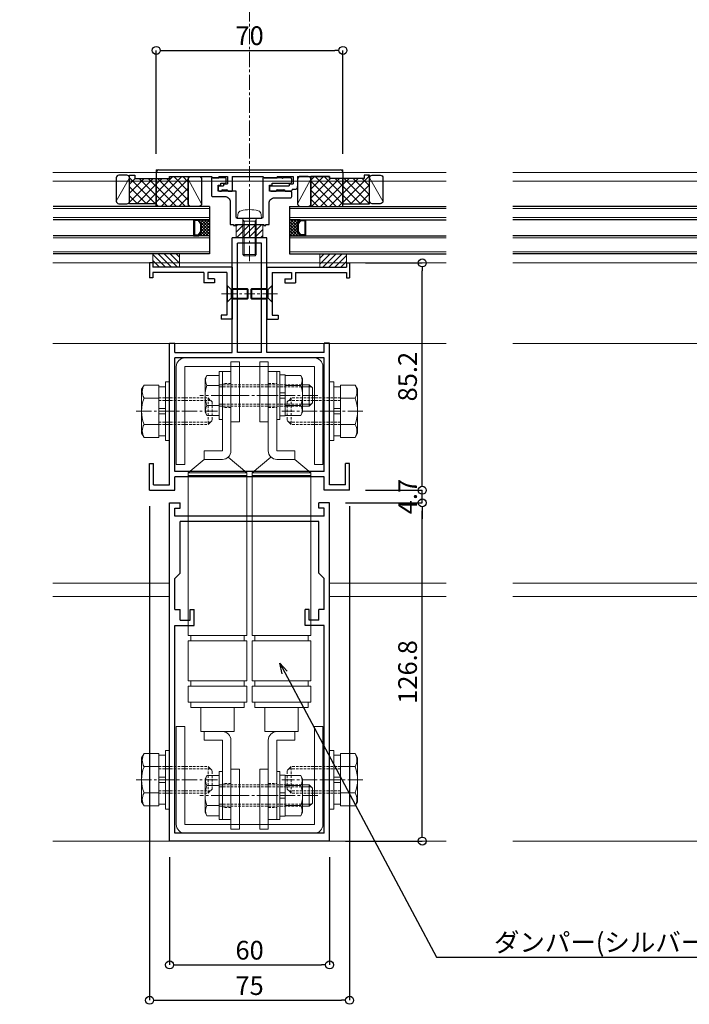
# Model space of a CAD drawing. Units: millimetres. Extents: x -12289 to 68564, y -2748 to 52132.
# Drawn here: x 11143 to 11395, y 6768 to 7137 of the extents above; entities that cross this region are included whole.
import ezdxf
from ezdxf import colors
from ezdxf.entities.mleader import LeaderData, LeaderLine
from ezdxf.math import Vec2, Vec3

# ---------------------------------------------------------------- set-up
doc = ezdxf.new("R2010")
doc.units = ezdxf.units.MM
doc.header["$LTSCALE"] = 0.3
doc.header["$PDMODE"] = 33
doc.header["$PDSIZE"] = 5
doc.linetypes.add('CENTER2', pattern=[28.575, 19.05, -3.175, 3.175, -3.175])
doc.linetypes.add('HIDDEN2', pattern=[4.7625, 3.175, -1.5875])
doc.layers.get('0').update_dxf_attribs({"lineweight": 9})
doc.layers.get('Defpoints').update_dxf_attribs({"lineweight": 9})
for name, color, linetype, lineweight in [('St02', 30, 'Continuous', 9), ('ガラス01', 140, 'Continuous', 25), ('ガラス02', 141, 'Continuous', 9), ('コーキング01', 40, 'Continuous', 25), ('コーキング02', 41, 'Continuous', 9), ('テキスト', 50, 'Continuous', 9), ('ハッチング', 7, 'Continuous', 9), ('パーツ01', 150, 'Continuous', 20), ('パーツ02', 121, 'Continuous', 9), ('ビスボルト', 171, 'Continuous', 9), ('中心線', 210, 'CENTER2', 9), ('型材01', 3, 'Continuous', 25), ('型材02', 71, 'Continuous', 9), ('寸法', 10, 'Continuous', 9)]:
    doc.layers.add(name, color=color, linetype=linetype, lineweight=lineweight)
doc.layers.add('非表示', color=9, linetype='Continuous', lineweight=9, plot=False)
doc.styles.add('TGK-text', font='txt', dxfattribs={"height": 3.5})
doc.dimstyles.new('T-dim', dxfattribs={"dimtxt": 3.5, "dimasz": 1.5, "dimexe": 0, "dimexo": 3, "dimgap": 1, "dimtad": 1, "dimdec": 1, "dimdsep": 46, "dimtxsty": 'TGK-text', "dimblk": 'DOTBLANK', "dimcen": 0, "dimclrt": 2, "dimazin": 2, "dimtfac": 1, "dimtdec": 1, "dimtix": 1, "dimtmove": 2, "dimatfit": 3, "dimldrblk": 'OPEN30', "dimfxl": 1, "dimtolj": 1, "dimtzin": 0, "dimarcsym": 0})
pattern_1 = [(45, (0, 6.8), (-0.56127, 0.56127), []), (135, (0, 6.8), (-0.56127, -0.56127), [])]

# ---------------------------------------------------------------- blocks, each defined once
blk = doc.blocks.new('TK-1187')
at = {"layer": '型材01', "linetype": 'ByBlock'}
for p, q in [((-30, 0), (-30, 126.8)), ((-30, 126.8), (-26, 126.8)), ((-26, 124.8), (-26, 126.8)), ((26, 124.8), (26, 126.8)), ((30, 126.8), (26, 126.8)), ((30, 0), (30, 126.8)), ((-28, 121.8), (-28, 124.8)), ((-28, 124.8), (-26, 124.8)), ((28, 121.8), (-28, 121.8)), ((28, 124.8), (26, 124.8)), ((28, 121.8), (28, 124.8)), ((26, 119.8), (-26, 119.8)), ((-26, 100.5), (-26, 119.8)), ((26, 100.5), (26, 119.8)), ((-26, 100.5), (-28, 98.5)), ((26, 100.5), (28, 98.5)), ((-28, 86.8), (-28, 98.5)), ((28, 86.8), (28, 98.5)), ((-28, 86.8), (-26, 86.8)), ((-26, 82.8), (-26, 86.8)), ((-22.3, 82.8), (-22.3, 86.8)), ((-22.3, 86.8), (-20.8, 86.8)), ((-20.8, 80.8), (-20.8, 86.8)), ((20.8, 80.8), (20.8, 86.8)), ((22.3, 86.8), (20.8, 86.8)), ((22.3, 82.8), (22.3, 86.8)), ((26, 82.8), (26, 86.8)), ((28, 86.8), (26, 86.8)), ((-26, 82.8), (-22.3, 82.8)), ((26, 82.8), (22.3, 82.8)), ((-28, 3), (-28, 80.8)), ((-28, 80.8), (-20.8, 80.8)), ((28, 80.8), (20.8, 80.8)), ((28, 3), (28, 80.8)), ((30, 0), (-30, 0)), ((28, 3), (-28, 3))]:
    blk.add_line(p, q, dxfattribs=at)
blk = doc.blocks.new('TK-1188')
at = {"layer": '型材01', "linetype": 'ByBlock'}
for p, q in [((6.5, 89.6), (-6.5, 89.6)), ((-6.5, 46.6), (-6.5, 89.6)), ((6.5, 46.6), (6.5, 89.6)), ((4.5, 87.6), (-4.5, 87.6)), ((-4.5, 46.6), (-4.5, 87.6)), ((4.5, 46.6), (4.5, 87.6)), ((-30, -3), (-30, 50.1)), ((-30, 50.1), (-28, 50.1)), ((-28, 46.6), (-28, 50.1)), ((28, 46.6), (28, 50.1)), ((30, 50.1), (28, 50.1)), ((30, -3), (30, 50.1)), ((-28, 46.6), (-6.5, 46.6)), ((28, 44.6), (-28, 44.6)), ((-28, 2), (-28, 44.6)), ((4.5, 46.6), (-4.5, 46.6)), ((28, 46.6), (6.5, 46.6)), ((28, 2), (28, 44.6)), ((-37.5, -5), (-37.5, 5)), ((-37.5, 5), (-36, 5)), ((-36, -3), (-36, 5)), ((36, -3), (36, 5)), ((37.5, 5), (36, 5)), ((37.5, -5), (37.5, 5)), ((28, 2), (-28, 2)), ((28, 0), (-28, 0)), ((28, -5), (28, 0)), ((-36, -3), (-30, -3)), ((-28, -5), (-28, 0)), ((36, -3), (30, -3)), ((-37.5, -5), (-28, -5)), ((37.5, -5), (28, -5))]:
    blk.add_line(p, q, dxfattribs=at)
blk = doc.blocks.new('*U88')
at = {"layer": '中心線', "color": 0, "linetype": 'CENTER2', "transparency": 16777216}
blk.add_line((0, -3.6), (0, 3.6), dxfattribs=at)
blk = doc.blocks.new('*U89')
at = {"layer": '中心線', "color": 0, "linetype": 'CENTER2', "transparency": 16777216}
blk.add_line((0, -3.6), (0, 3.6), dxfattribs=at)
blk = doc.blocks.new('*U87')
at = {"layer": 'パーツ02', "linetype": 'ByBlock'}
for p, q in [((24, 10), (29, 16)), ((90, 16), (29, 16)), ((29, -6), (29, 16)), ((30, -6), (30, 16)), ((90, 16), (90, -6)), ((92, 15), (90, 15)), ((107, 16), (92, 16)), ((92, 16), (92, -6)), ((107, 16), (107, -6)), ((109, 15), (107, 15)), ((115, 16), (109, 16)), ((109, 16), (109, -6)), ((115, 16), (115, -6)), ((117, 15), (115, 15)), ((117, 15), (117, -5)), ((126, 11.25), (117, 11.25)), ((126, -1.25), (126, 11.25)), ((24, 10), (20.8, 10)), ((20.8, 3.2), (20.8, 10)), ((24, 3.2), (24, 10)), ((126, 10), (129.2, 10)), ((129.2, 3.2), (129.2, 10)), ((20.8, 3.2), (-9, 3.2)), ((-9, 0), (-9, 3.2)), ((20.8, 0), (-9, 0)), ((23.15, 1.02), (29, -6)), ((129.2, 3.2), (159, 3.2)), ((129.2, 0), (159, 0)), ((159, 0), (159, 3.2)), ((126, -1.25), (117, -1.25)), ((90, -6), (29, -6)), ((92, -5), (90, -5)), ((107, -6), (92, -6)), ((109, -5), (107, -5)), ((115, -6), (109, -6)), ((117, -5), (115, -5))]:
    blk.add_line(p, q, dxfattribs=at)
at = {"layer": 'パーツ02', "linetype": 'HIDDEN2'}
for p, q in [((-4.5, 0), (-4.5, 3.2)), ((4.5, 0), (4.5, 3.2)), ((145.5, 0), (145.5, 3.2)), ((154.5, 0), (154.5, 3.2))]:
    blk.add_line(p, q, dxfattribs=at)
at = {"layer": 'パーツ02', "linetype": 'ByBlock'}
for centre, start, end in [((20.8, 3.2), 270, 0), ((129.2, 3.2), 180, 270)]:
    blk.add_arc(centre, 3.2, start, end, dxfattribs=at)
at = {"layer": '中心線', "linetype": 'CENTER2'}
for name, p in [('*U88', (0, 1.6)), ('*U89', (150, 1.6))]:
    blk.add_blockref(name, p, dxfattribs=at)
blk = doc.blocks.new('*U91')
at = {"layer": '中心線', "color": 0, "linetype": 'CENTER2', "transparency": 16777216}
blk.add_line((0, -3.6), (0, 3.6), dxfattribs=at)
blk = doc.blocks.new('*U92')
at = {"layer": '中心線', "color": 0, "linetype": 'CENTER2', "transparency": 16777216}
blk.add_line((0, -3.6), (0, 3.6), dxfattribs=at)
blk = doc.blocks.new('*U90')
at = {"layer": 'パーツ02', "linetype": 'ByBlock'}
for p, q in [((24, 10), (29, 16)), ((90, 16), (29, 16)), ((29, -6), (29, 16)), ((30, -6), (30, 16)), ((90, 16), (90, -6)), ((92, 15), (90, 15)), ((107, 16), (92, 16)), ((92, 16), (92, -6)), ((107, 16), (107, -6)), ((109, 15), (107, 15)), ((115, 16), (109, 16)), ((109, 16), (109, -6)), ((115, 16), (115, -6)), ((117, 15), (115, 15)), ((117, 15), (117, -5)), ((126, 11.25), (117, 11.25)), ((126, -1.25), (126, 11.25)), ((24, 10), (20.8, 10)), ((20.8, 3.2), (20.8, 10)), ((24, 3.2), (24, 10)), ((126, 10), (129.2, 10)), ((129.2, 3.2), (129.2, 10)), ((20.8, 3.2), (-9, 3.2)), ((-9, 0), (-9, 3.2)), ((20.8, 0), (-9, 0)), ((23.15, 1.02), (29, -6)), ((129.2, 3.2), (159, 3.2)), ((129.2, 0), (159, 0)), ((159, 0), (159, 3.2)), ((126, -1.25), (117, -1.25)), ((90, -6), (29, -6)), ((92, -5), (90, -5)), ((107, -6), (92, -6)), ((109, -5), (107, -5)), ((115, -6), (109, -6)), ((117, -5), (115, -5))]:
    blk.add_line(p, q, dxfattribs=at)
at = {"layer": 'パーツ02', "linetype": 'HIDDEN2'}
for p, q in [((-4.5, 0), (-4.5, 3.2)), ((4.5, 0), (4.5, 3.2)), ((145.5, 0), (145.5, 3.2)), ((154.5, 0), (154.5, 3.2))]:
    blk.add_line(p, q, dxfattribs=at)
at = {"layer": 'パーツ02', "linetype": 'ByBlock'}
for centre, start, end in [((20.8, 3.2), 270, 0), ((129.2, 3.2), 180, 270)]:
    blk.add_arc(centre, 3.2, start, end, dxfattribs=at)
at = {"layer": '中心線', "linetype": 'CENTER2'}
for name, p in [('*U91', (0, 1.6)), ('*U92', (150, 1.6))]:
    blk.add_blockref(name, p, dxfattribs=at)
blk = doc.blocks.new('*U148')
at = {"layer": 'ビスボルト', "linetype": 'ByBlock'}
for p, q in [((-5.8, 7.51), (-6.5, 6.3)), ((-1.2, 7.51), (-5.8, 7.51)), ((-1.2, -9), (-1.2, 9)), ((-1.2, 9), (0, 9)), ((0, -9), (0, 9)), ((20.4, -9), (20.4, 9)), ((20.4, 9), (21.6, 9)), ((21.6, -9), (21.6, 9)), ((21.6, 1), (21.6, 7.7)), ((21.6, 7.7), (23.6, 7.7)), ((23.6, 7.7), (23.6, 1)), ((23.6, 7.51), (29.4, 7.51)), ((29.4, 7.51), (30.1, 6.3)), ((-6.5, 6.3), (-6.5, -6.3)), ((-1.2, 3.75), (-5.8, 3.75)), ((23.6, 3.75), (29.4, 3.75)), ((30.1, 6.3), (30.1, -6.3)), ((30.1, 4), (32.6, 4)), ((32.6, 4), (32.6, -4)), ((32.6, 4), (33.8, 2.8)), ((23.6, 1), (21.6, 1)), ((21.6, 1), (21.6, -1)), ((23.6, 1), (23.6, -1)), ((30.1, 3.25), (33.35, 3.25)), ((33.8, 2.8), (33.8, -2.8)), ((21.6, -1), (21.6, -7.7)), ((23.6, -1), (21.6, -1)), ((23.6, -7.7), (23.6, -1)), ((30.1, -3.25), (33.35, -3.25)), ((32.6, -4), (33.8, -2.8)), ((-5.8, -7.51), (-6.5, -6.3)), ((-1.2, -3.75), (-5.8, -3.75)), ((23.6, -3.75), (29.4, -3.75)), ((29.4, -7.51), (30.1, -6.3)), ((30.1, -4), (32.6, -4)), ((-1.2, -7.51), (-5.8, -7.51)), ((-1.2, -9), (0, -9)), ((20.4, -9), (21.6, -9)), ((21.6, -7.7), (23.6, -7.7)), ((23.6, -7.51), (29.4, -7.51))]:
    blk.add_line(p, q, dxfattribs=at)
at = {"layer": 'ビスボルト', "linetype": 'ByBlock', "ltscale": 0.3}
for p, q in [((-1.2, -7.51), (-1.2, 7.51)), ((23.6, -7.51), (23.6, 7.51))]:
    blk.add_line(p, q, dxfattribs=at)
at = {"layer": 'ビスボルト', "linetype": 'HIDDEN2'}
for p, q in [((-1.2, 4), (30.1, 4)), ((-1.2, 3.25), (30.1, 3.25)), ((-1.2, -3.25), (30.1, -3.25)), ((-1.2, -4), (30.1, -4))]:
    blk.add_line(p, q, dxfattribs=at)
at = {"layer": 'ビスボルト', "linetype": 'ByBlock'}
for centre, radius, start, end in [((-2.55, 5.63), 3.75, 150, 210), ((26.15, 5.63), 3.75, 330, 30), ((3.96, 0), 10.46, 158.9856, 201.0144), ((19.64, 0), 10.46, 338.9856, 21.0144), ((-2.55, -5.63), 3.75, 150, 210), ((26.15, -5.63), 3.75, 330, 30)]:
    blk.add_arc(centre, radius, start, end, dxfattribs=at)
at = {"layer": '中心線'}
blk.add_line((35.8, 0), (-8.5, 0), dxfattribs=at)
blk = doc.blocks.new('M10W')
at = {"layer": 'ビスボルト', "linetype": 'ByBlock'}
for p, q in [((0, -11), (0, 11)), ((1.6, 11), (0, 11)), ((1.6, -11), (1.6, 11)), ((1.6, -11), (0, -11))]:
    blk.add_line(p, q, dxfattribs=at)
blk = doc.blocks.new('M10SW')
at = {"layer": 'ビスボルト', "linetype": 'ByBlock'}
for p, q in [((0, 1), (0, 9.2)), ((2.5, 9.2), (0, 9.2)), ((2.5, 1), (2.5, 9.2)), ((0, 1), (2.5, 1)), ((0, 1), (0, -1)), ((2.5, 1), (2.5, -1)), ((0, -1), (2.5, -1)), ((0, -9.2), (0, -1)), ((2.5, -9.2), (2.5, -1)), ((0, -9.2), (2.5, -9.2))]:
    blk.add_line(p, q, dxfattribs=at)
blk = doc.blocks.new('*U149')
at = {"layer": 'ビスボルト', "linetype": 'ByBlock'}
for p, q in [((-9.6, 9.81), (-10.5, 8.25)), ((-10.5, 8.25), (-10.5, -8.25)), ((-4.1, 9.81), (-9.6, 9.81)), ((-4.1, 4.91), (-9.6, 4.91)), ((14.4, -5), (15.9, -3.5)), ((-4.1, -4.91), (-9.6, -4.91)), ((-9.6, -9.81), (-10.5, -8.25)), ((-4.1, -9.81), (-9.6, -9.81))]:
    blk.add_line(p, q, dxfattribs=at)
at = {"layer": 'ビスボルト', "linetype": 'ByBlock', "ltscale": 0.3}
blk.add_line((-4.1, -9.81), (-4.1, 9.81), dxfattribs=at)
at = {"layer": 'ビスボルト', "linetype": 'HIDDEN2'}
for p, q in [((-4.1, 5), (14.4, 5)), ((-4.1, 4.1), (15.3, 4.1)), ((14.4, 5), (15.9, 3.5)), ((14.4, 5), (14.4, -5)), ((15.9, 3.5), (15.9, -3.5)), ((-4.1, -4.1), (15.3, -4.1)), ((-4.1, -5), (14.4, -5))]:
    blk.add_line(p, q, dxfattribs=at)
at = {"layer": 'ビスボルト', "linetype": 'ByBlock'}
for centre, radius, start, end in [((-5.35, 7.36), 4.91, 150, 210), ((3.28, 0), 13.78, 159.136, 200.864), ((-5.35, -7.36), 4.91, 150, 210)]:
    blk.add_arc(centre, radius, start, end, dxfattribs=at)
at = {"layer": '中心線', "linetype": 'CENTER2'}
blk.add_line((-12.5, 0), (17.9, 0), dxfattribs=at)
at = {"layer": 'ビスボルト'}
for name, p in [('M10SW', (-4.1, 0)), ('M10W', (-1.6, 0))]:
    blk.add_blockref(name, p, dxfattribs=at)
blk = doc.blocks.new('A$Cdf849cbe')
at = {"layer": 'St02'}
for points in [[(19.02, 27.34), (19.02, 64.14, 0.414214), (15.82, 67.34), (-32.78, 67.34, 0.414214), (-35.98, 64.14), (-35.98, 27.34), (-32.78, 27.34), (-32.78, 64.14), (15.82, 64.14), (15.82, 27.34)], [(19.02, -70.76), (19.02, -107.56, -0.414214), (15.82, -110.76), (-32.78, -110.76, -0.414214), (-35.98, -107.56), (-35.98, -70.76), (-32.78, -70.76), (-32.78, -107.56), (15.82, -107.56), (15.82, -70.76)]]:
    blk.add_lwpolyline(points, format="xyb", close=True, dxfattribs=at)
for points in [[(-15.48, 43.34), (-12.28, 43.34), (-12.28, 65.84), (-15.48, 65.84)], [(-1.48, 43.34), (-4.68, 43.34), (-4.68, 65.84), (-1.48, 65.84)], [(-15.48, -86.76), (-12.28, -86.76), (-12.28, -109.26), (-15.48, -109.26)], [(-1.48, -86.76), (-4.68, -86.76), (-4.68, -109.26), (-1.48, -109.26)]]:
    blk.add_lwpolyline(points, close=True, dxfattribs=at)
at = {"layer": 'パーツ02', "xscale": -1, "rotation": 89.99999999999993}
blk.add_blockref('*U90', (-15.48, 53.29), dxfattribs=at)
at = {"layer": 'パーツ02', "rotation": 270}
blk.add_blockref('*U87', (-1.48, 53.29), dxfattribs=at)
at = {"layer": 'ビスボルト'}
for name, p in [('*U148', (-18.68, 53.29)), ('*U149', (-38.48, 47.34)), ('*U148', (-18.68, -96.71))]:
    blk.add_blockref(name, p, dxfattribs=at)
at = {"layer": 'ビスボルト', "xscale": -1}
blk.add_blockref('*U149', (21.52, 47.34), dxfattribs=at)
at = {"layer": 'ビスボルト', "xscale": -1, "rotation": 180}
blk.add_blockref('*U149', (-38.48, -90.76), dxfattribs=at)
at = {"layer": 'ビスボルト', "rotation": 180}
blk.add_blockref('*U149', (21.52, -90.76), dxfattribs=at)
blk = doc.blocks.new('*U296')
at = {"layer": 'ハッチング', "linetype": 'ByBlock'}
h = blk.add_hatch(dxfattribs=at)
h.set_pattern_fill('ANSI37', color=256, scale=0.25)
h.set_pattern_definition(pattern_1)
h.paths.add_polyline_path([(0, 6.8), (4, 6.8), (3, 8.3), (3, 11.3), (4, 12.8), (0, 12.8)])
at = {"layer": 'ガラス01', "linetype": 'ByBlock'}
for p, q in [((0, 17.8), (351.27, 17.8)), ((0, 17.8), (0, 12.8)), ((0, 12.8), (351.27, 12.8)), ((0, 6.8), (0, 0)), ((0, 6.8), (351.27, 6.8)), ((0, 0), (351.27, 0))]:
    blk.add_line(p, q, dxfattribs=at)
blk.add_lwpolyline([(4, 12.8), (0, 12.8), (0, 6.8), (4, 6.8)], dxfattribs=at)
for points in [[(4, 6.8), (3, 8.3), (3, 11.3), (4, 12.8), (6, 12.8), (6, 6.8)], [(4.16, 7.1), (3.3, 8.39), (3.3, 11.21), (4.16, 12.5), (5.7, 12.5), (5.7, 7.1)]]:
    blk.add_lwpolyline(points, close=True, dxfattribs=at)
at = {"layer": 'ガラス02', "linetype": 'ByBlock'}
for p, q in [((0, 17), (351.27, 17)), ((0, 13.6), (351.27, 13.6)), ((0, 6), (351.27, 6)), ((0, 0.8), (351.27, 0.8))]:
    blk.add_line(p, q, dxfattribs=at)
blk = doc.blocks.new('TK-1179')
at = {"layer": '型材01', "linetype": 'ByBlock'}
for p, q in [((-4.2, 18), (-4.2, 19.5)), ((0, 19.5), (-4.2, 19.5)), ((0, 0), (0, 19.5)), ((-2, 18), (-4.2, 18)), ((-2, 10.3), (-2, 18)), ((-1.7, 10), (-2, 10.3)), ((-1.7, 10), (-2, 9.7)), ((-2, 2), (-2, 9.7)), ((-31, -1.6), (-31, 4)), ((-29.8, 4), (-31, 4)), ((-29.8, 2), (-29.8, 4)), ((-10.7, 2), (-10.7, 5.8)), ((-6.7, 5.8), (-10.7, 5.8)), ((-9.2, 2), (-9.2, 4.3)), ((-6.7, 4.3), (-9.2, 4.3)), ((-6.7, 4.3), (-6.7, 5.8)), ((-10.7, 2), (-29.8, 2)), ((-29.8, -1.6), (-29.8, 0)), ((0, 0), (-29.8, 0)), ((-2, 2), (-9.2, 2)), ((-29.8, -1.6), (-31, -1.6))]:
    blk.add_line(p, q, dxfattribs=at)
blk = doc.blocks.new('*U297')
at = {"layer": 'ビスボルト', "linetype": 'ByBlock'}
for p, q in [((0, -3), (0, 3)), ((0, 3), (0.2, 3)), ((0.2, -3), (0.2, 3)), ((0.2, 3), (1.5788, 1.6212)), ((1.5788, -1.6212), (1.5788, 1.6212)), ((1.5788, 1.6212), (8, 1.6212)), ((1.5788, 1.6212), (1.5788, -1.6212)), ((2.2, -2), (2.2, 2)), ((2.2, 2), (7.6208, 2)), ((7.6208, -2), (7.6208, 2)), ((8, 1.6212), (7.6208, 2)), ((8, -1.6212), (8, 1.6212)), ((0, -3), (0.2, -3)), ((0.2, -3), (1.5788, -1.6212)), ((1.5788, -1.6212), (8, -1.6212)), ((2.2, -2), (7.6208, -2)), ((8, -1.6212), (7.6208, -2))]:
    blk.add_line(p, q, dxfattribs=at)
at = {"layer": '中心線'}
blk.add_line((-2, 0), (10, 0), dxfattribs=at)
blk = doc.blocks.new('TK-1218-YA')
at = {"layer": '型材01', "linetype": 'ByBlock'}
for p, q in [((-34, 0), (34, 0)), ((-35, -1), (-35, -3.2)), ((-35, -3.2), (-30, -3.2)), ((-30, -2.5), (-30, -3.2)), ((-30, -2.5), (-14.3, -2.5)), ((-14.3, -2.5), (-13.8, -3)), ((-13.8, -3), (-11.6, -3)), ((-11.6, -2.5), (-8.3, -2.5)), ((-11.6, -2.5), (-11.6, -3)), ((-8.3, -2.5), (-8.3, -5.3)), ((-6.6, -2.5), (5, -2.5)), ((-6.6, -2.5), (-6.6, -8)), ((5, -2.5), (5.5, -3)), ((5.5, -3), (10.4, -3)), ((10.4, -2.5), (16.3, -2.5)), ((10.4, -2.5), (10.4, -3)), ((16.3, -2.5), (16.3, -5.3)), ((18, -2.5), (30, -2.5)), ((18, -2.5), (18, -6.3)), ((30, -2.5), (30, -3.2)), ((35, -3.2), (30, -3.2)), ((35, -1), (35, -3.2)), ((-11.8, -6.5), (-11.8, -7.5)), ((-11.3, -6), (-9.8, -6)), ((-9.8, -5.3), (-8.3, -5.3)), ((-9.8, -5.3), (-9.8, -6)), ((7.5, -6.5), (7.5, -7.5)), ((8, -6), (14.8, -6)), ((14.8, -5.3), (16.3, -5.3)), ((14.8, -5.3), (14.8, -6)), ((16.3, -7.3), (17, -7.3)), ((-11.3, -8), (-10.6, -8)), ((-10.1, -7.5), (-8.6, -7.5)), ((-8.1, -8), (-6.6, -8)), ((8, -8), (10, -8)), ((10.5, -7.5), (12.8, -7.5)), ((13.3, -8), (15.8, -8)), ((15.8, -8), (15.8, -7.8))]:
    blk.add_line(p, q, dxfattribs=at)
for centre, radius, start, end in [((-34, -1), 1, 90, 180), ((34, -1), 1, 0, 90), ((-11.3, -6.5), 0.5, 90, 180), ((8, -6.5), 0.5, 90, 180), ((16.3, -7.8), 0.5, 90, 180), ((17, -6.3), 1, 270, 0), ((-11.3, -7.5), 0.5, 180, 270), ((-10.1, -8), 0.5, 90, 180), ((-8.6, -8), 0.5, 0, 90), ((8, -7.5), 0.5, 180, 270), ((10.5, -8), 0.5, 90, 180), ((12.8, -8), 0.5, 0, 90)]:
    blk.add_arc(centre, radius, start, end, dxfattribs=at)
at = {"layer": '非表示'}
for p, q in [((-34, 0), (-35, 0)), ((-35, 0), (-35, -1)), ((34, 0), (35, 0)), ((35, 0), (35, -1))]:
    blk.add_line(p, q, dxfattribs=at)
blk = doc.blocks.new('*U150')
at = {"layer": '型材01', "linetype": 'ByBlock'}
blk.add_lwpolyline([(-10.8, 15.5), (-9.3, 15.5, 0.414214), (-8.8, 16), (-8.8, 17, 0.414214), (-9.3, 17.5), (-14.3, 17.5), (-14.3, 11, 0.414214), (-13.8, 10.5), (-9.3, 10.5, -0.414214), (-7.3, 8.5), (-7.3, 0), (-6.1, 0), (-6.1, -0.3), (-5.3, -0.3), (-5.3, 0), (5.3, 0), (5.3, -0.3), (6.1, -0.3), (6.1, 0), (7.3, 0), (7.3, 8, -0.414214), (9.3, 10), (15.3, 10, 0.414214), (15.8, 10.5), (15.8, 12, 0.414214), (15.3, 12.5), (7.5, 12.5), (7.5, 14.8), (8.5, 14.8), (8.5, 15.5), (15.3, 15.5, 0.414214), (15.8, 16), (15.8, 17, 0.414214), (15.3, 17.5), (12.6, 17.5), (12.3, 17.2), (12, 17.5), (5, 17.5), (5, 2.8, -0.414214), (4.5, 2.3), (0.3, 2.3), (0, 2), (-0.3, 2.3), (-4.5, 2.3, -0.414214), (-5, 2.8), (-5, 12.5), (-11.8, 12.5), (-11.8, 14.8), (-10.8, 14.8)], format="xyb", close=True, dxfattribs=at)
blk.add_blockref('TK-1218-YA', (0, 20.5), dxfattribs=at)
blk = doc.blocks.new('*U289')
at = {"layer": 'ビスボルト', "linetype": 'ByBlock'}
for p, q in [((-4.5, 0), (-4.372, 1.4616)), ((-4.5, 0), (4.5, 0)), ((-2.5, 0), (-2.5, -13.5668)), ((2.5, 0), (2.5, -13.5668)), ((4.5, 0), (4.372, 1.4616)), ((-2.0672, -1), (-2.5, -0.5672)), ((-2.5, -1), (2.5, -1)), ((-2.0672, -1), (-2.0672, -14)), ((2.0672, -1), (2.5, -0.5672)), ((2.0672, -1), (2.0672, -14)), ((-2.5, -13.5668), (2.5, -13.5668)), ((-2.0672, -14), (-2.5, -13.5668)), ((-2.0672, -14), (2.0672, -14)), ((2.0672, -14), (2.5, -13.5668))]:
    blk.add_line(p, q, dxfattribs=at)
for centre, radius, start, end in [((-2.7784, 1.322), 1.6, 105.494, 175), ((0, -8.7), 12, 74.506, 105.494), ((2.7784, 1.322), 1.6, 5, 74.506)]:
    blk.add_arc(centre, radius, start, end, dxfattribs=at)
at = {"layer": '中心線'}
blk.add_line((0, -16), (0, 5.3), dxfattribs=at)
blk = doc.blocks.new('*U290')
at = {"layer": 'ビスボルト', "linetype": 'ByBlock'}
for p, q in [((0, -3), (0, 3)), ((0, 3), (0.2, 3)), ((0.2, -3), (0.2, 3)), ((0.2, 3), (1.5788, 1.6212)), ((1.5788, -1.6212), (1.5788, 1.6212)), ((1.5788, 1.6212), (8, 1.6212)), ((1.5788, 1.6212), (1.5788, -1.6212)), ((2.2, -2), (2.2, 2)), ((2.2, 2), (7.6208, 2)), ((7.6208, -2), (7.6208, 2)), ((8, 1.6212), (7.6208, 2)), ((8, -1.6212), (8, 1.6212)), ((0, -3), (0.2, -3)), ((0.2, -3), (1.5788, -1.6212)), ((1.5788, -1.6212), (8, -1.6212)), ((2.2, -2), (7.6208, -2)), ((8, -1.6212), (7.6208, -2))]:
    blk.add_line(p, q, dxfattribs=at)
at = {"layer": '中心線'}
blk.add_line((-2, 0), (10, 0), dxfattribs=at)
blk = doc.blocks.new('断熱材平5mm')
at = {"layer": 'ハッチング', "transparency": 33554687}
h = blk.add_hatch(dxfattribs=at)
h.set_pattern_fill('ANSI31', color=256, scale=0.5)
h.paths.add_polyline_path([(-5, 0), (5, 0), (5, 5), (-5, 5)])
at = {"layer": 'パーツ02', "linetype": 'ByBlock'}
blk.add_lwpolyline([(-5, 0), (5, 0), (5, 5), (-5, 5)], close=True, dxfattribs=at)
blk = doc.blocks.new('*U291')
at = {"layer": 'ハッチング', "linetype": 'ByBlock'}
h = blk.add_hatch(dxfattribs=at)
h.set_pattern_fill('ANSI37', color=256, scale=0.25)
h.set_pattern_definition(pattern_1)
h.paths.add_polyline_path([(0, 6.8), (4, 6.8), (3, 8.3), (3, 11.3), (4, 12.8), (0, 12.8)])
at = {"layer": 'ガラス01', "linetype": 'ByBlock'}
for p, q in [((0, 17.8), (58.73, 17.8)), ((0, 17.8), (0, 12.8)), ((0, 12.8), (58.73, 12.8)), ((0, 6.8), (0, 0)), ((0, 6.8), (58.73, 6.8)), ((0, 0), (58.73, 0))]:
    blk.add_line(p, q, dxfattribs=at)
blk.add_lwpolyline([(4, 12.8), (0, 12.8), (0, 6.8), (4, 6.8)], dxfattribs=at)
for points in [[(4, 6.8), (3, 8.3), (3, 11.3), (4, 12.8), (6, 12.8), (6, 6.8)], [(4.16, 7.1), (3.3, 8.39), (3.3, 11.21), (4.16, 12.5), (5.7, 12.5), (5.7, 7.1)]]:
    blk.add_lwpolyline(points, close=True, dxfattribs=at)
at = {"layer": 'ガラス02', "linetype": 'ByBlock'}
for p, q in [((0, 17), (58.73, 17)), ((0, 13.6), (58.73, 13.6)), ((0, 6), (58.73, 6)), ((0, 0.8), (58.73, 0.8))]:
    blk.add_line(p, q, dxfattribs=at)
blk = doc.blocks.new('*U283')
at = {"layer": 'ハッチング', "linetype": 'ByBlock'}
h = blk.add_hatch(dxfattribs=at)
h.set_pattern_fill('ANSI37', color=256, scale=0.25)
h.set_pattern_definition(pattern_1)
h.paths.add_polyline_path([(0, 6.8), (4, 6.8), (3, 8.3), (3, 11.3), (4, 12.8), (0, 12.8)])
at = {"layer": 'ガラス01', "linetype": 'ByBlock'}
for p, q in [((0, 17.8), (58.73, 17.8)), ((0, 17.8), (0, 12.8)), ((0, 12.8), (58.73, 12.8)), ((0, 6.8), (0, 0)), ((0, 6.8), (58.73, 6.8)), ((0, 0), (58.73, 0))]:
    blk.add_line(p, q, dxfattribs=at)
blk.add_lwpolyline([(4, 12.8), (0, 12.8), (0, 6.8), (4, 6.8)], dxfattribs=at)
for points in [[(4, 6.8), (3, 8.3), (3, 11.3), (4, 12.8), (6, 12.8), (6, 6.8)], [(4.16, 7.1), (3.3, 8.39), (3.3, 11.21), (4.16, 12.5), (5.7, 12.5), (5.7, 7.1)]]:
    blk.add_lwpolyline(points, close=True, dxfattribs=at)
at = {"layer": 'ガラス02', "linetype": 'ByBlock'}
for p, q in [((0, 17), (58.73, 17)), ((0, 13.6), (58.73, 13.6)), ((0, 6), (58.73, 6)), ((0, 0.8), (58.73, 0.8))]:
    blk.add_line(p, q, dxfattribs=at)
blk = doc.blocks.new('_DotBlank')
at = {"color": 0, "linetype": 'ByBlock', "lineweight": -2}
blk.add_line((-0.5, 0), (-1, 0), dxfattribs=at)
blk.add_circle((0, 0), 0.5, dxfattribs=at)
blk = doc.blocks.new('*D1000')
at = {"layer": 'Defpoints', "color": 0, "transparency": 16777216}
for p in [(11759.62, 7446.26), (10699.62, 6854.56), (11759.62, 6854.56)]:
    blk.add_point(p, dxfattribs=at)
at = {"layer": '寸法', "color": 0, "lineweight": -2, "transparency": 16777216}
for p, q in [((10699.62, 6860.56), (10699.62, 7446.26)), ((10702.62, 7446.26), (11756.62, 7446.26)), ((11759.62, 6860.56), (11759.62, 7446.26))]:
    blk.add_line(p, q, dxfattribs=at)
at = {"layer": '寸法', "color": 0, "lineweight": -2, "transparency": 16777216, "xscale": 3, "yscale": 3, "zscale": 3, "rotation": 180}
blk.add_blockref('_DotBlank', (10699.62, 7446.26), dxfattribs=at)
at = {"layer": '寸法', "color": 0, "lineweight": -2, "transparency": 16777216, "xscale": 3, "yscale": 3, "zscale": 3}
blk.add_blockref('_DotBlank', (11759.62, 7446.26), dxfattribs=at)
at = {"layer": '寸法', "color": 2, "transparency": 16777216, "insert": (11229.62, 7452.38), "char_height": 7, "attachment_point": 5, "style": 'TGK-text'}
blk.add_mtext('\\A1;本体外形寸法', dxfattribs=at)
blk = doc.blocks.new('_Open30')
at = {"color": 0, "linetype": 'ByBlock', "lineweight": -2}
for p, q in [((-1, 0.268), (0, 0)), ((0, 0), (-1, -0.268)), ((0, 0), (-1, 0))]:
    blk.add_line(p, q, dxfattribs=at)
blk = doc.blocks.new('*D1002')
at = {"layer": 'Defpoints', "color": 0, "transparency": 16777216}
for p in [(11644.62, 7402.74), (10814.62, 7001.06), (11644.62, 7001.06)]:
    blk.add_point(p, dxfattribs=at)
at = {"layer": '寸法', "color": 0, "lineweight": -2, "transparency": 16777216}
for p, q in [((10814.62, 7007.06), (10814.62, 7402.74)), ((10817.62, 7402.74), (11641.62, 7402.74)), ((11644.62, 7007.06), (11644.62, 7402.74))]:
    blk.add_line(p, q, dxfattribs=at)
at = {"layer": '寸法', "color": 0, "lineweight": -2, "transparency": 16777216, "xscale": 3, "yscale": 3, "zscale": 3, "rotation": 180}
blk.add_blockref('_DotBlank', (10814.62, 7402.74), dxfattribs=at)
at = {"layer": '寸法', "color": 0, "lineweight": -2, "transparency": 16777216, "xscale": 3, "yscale": 3, "zscale": 3}
blk.add_blockref('_DotBlank', (11644.62, 7402.74), dxfattribs=at)
at = {"layer": '寸法', "color": 2, "transparency": 16777216, "insert": (11229.62, 7408.86), "char_height": 7, "attachment_point": 5, "style": 'TGK-text'}
blk.add_mtext('\\A1;有効開口寸法', dxfattribs=at)
blk = doc.blocks.new('*D1015')
at = {"layer": 'Defpoints', "color": 0, "transparency": 16777216}
for p in [(11192.12, 6961.06), (11267.12, 6961.06), (11267.12, 6769.92)]:
    blk.add_point(p, dxfattribs=at)
at = {"layer": '寸法', "color": 0, "lineweight": -2, "transparency": 16777216}
for p, q in [((11192.12, 6955.06), (11192.12, 6769.92)), ((11267.12, 6955.06), (11267.12, 6769.92)), ((11195.12, 6769.92), (11264.12, 6769.92))]:
    blk.add_line(p, q, dxfattribs=at)
at = {"layer": '寸法', "color": 0, "lineweight": -2, "transparency": 16777216, "xscale": 3, "yscale": 3, "zscale": 3, "rotation": 180}
blk.add_blockref('_DotBlank', (11192.12, 6769.92), dxfattribs=at)
at = {"layer": '寸法', "color": 0, "lineweight": -2, "transparency": 16777216, "xscale": 3, "yscale": 3, "zscale": 3}
blk.add_blockref('_DotBlank', (11267.12, 6769.92), dxfattribs=at)
at = {"layer": '寸法', "color": 2, "transparency": 16777216, "insert": (11229.62, 6775.42), "char_height": 7, "attachment_point": 5, "style": 'TGK-text'}
blk.add_mtext('\\A1;75', dxfattribs=at)
blk = doc.blocks.new('*D1016')
at = {"layer": 'Defpoints', "color": 0, "transparency": 16777216}
for p in [(11199.62, 6829.56), (11259.62, 6829.56), (11259.62, 6783.19)]:
    blk.add_point(p, dxfattribs=at)
at = {"layer": '寸法', "color": 0, "lineweight": -2, "transparency": 16777216}
for p, q in [((11199.62, 6823.56), (11199.62, 6783.19)), ((11259.62, 6823.56), (11259.62, 6783.19)), ((11202.62, 6783.19), (11256.62, 6783.19))]:
    blk.add_line(p, q, dxfattribs=at)
at = {"layer": '寸法', "color": 0, "lineweight": -2, "transparency": 16777216, "xscale": 3, "yscale": 3, "zscale": 3, "rotation": 180}
blk.add_blockref('_DotBlank', (11199.62, 6783.19), dxfattribs=at)
at = {"layer": '寸法', "color": 0, "lineweight": -2, "transparency": 16777216, "xscale": 3, "yscale": 3, "zscale": 3}
blk.add_blockref('_DotBlank', (11259.62, 6783.19), dxfattribs=at)
at = {"layer": '寸法', "color": 2, "transparency": 16777216, "insert": (11229.62, 6788.69), "char_height": 7, "attachment_point": 5, "style": 'TGK-text'}
blk.add_mtext('\\A1;60', dxfattribs=at)
blk = doc.blocks.new('*D1032')
at = {"layer": 'Defpoints', "color": 0, "transparency": 16777216}
for p in [(11259.62, 6956.36), (11294.36, 6956.36), (11259.62, 6829.56)]:
    blk.add_point(p, dxfattribs=at)
at = {"layer": '寸法', "color": 0, "lineweight": -2, "transparency": 16777216}
for p, q in [((11265.62, 6956.36), (11294.36, 6956.36)), ((11294.36, 6832.56), (11294.36, 6953.36)), ((11265.62, 6829.56), (11294.36, 6829.56))]:
    blk.add_line(p, q, dxfattribs=at)
at = {"layer": '寸法', "color": 0, "lineweight": -2, "transparency": 16777216, "xscale": 3, "yscale": 3, "zscale": 3}
for p, rotation in [((11294.36, 6956.36), 90), ((11294.36, 6829.56), 270)]:
    blk.add_blockref('_DotBlank', p, dxfattribs=dict(at, rotation=rotation))
at = {"layer": '寸法', "color": 2, "transparency": 16777216, "insert": (11288.86, 6892.96), "char_height": 7, "attachment_point": 5, "rotation": 90, "style": 'TGK-text'}
blk.add_mtext('\\A1;126.8', dxfattribs=at)
blk = doc.blocks.new('*D1033')
at = {"layer": 'Defpoints', "color": 0, "transparency": 16777216}
for p in [(11267.12, 6961.06), (11294.36, 6961.06), (11259.62, 6956.36)]:
    blk.add_point(p, dxfattribs=at)
at = {"layer": '寸法', "color": 0, "lineweight": -2, "transparency": 16777216}
for p, q in [((11294.36, 6964.06), (11294.36, 6967.06)), ((11273.12, 6961.06), (11294.36, 6961.06)), ((11294.36, 6956.36), (11294.36, 6961.06)), ((11265.62, 6956.36), (11294.36, 6956.36)), ((11294.36, 6953.36), (11294.36, 6950.36))]:
    blk.add_line(p, q, dxfattribs=at)
at = {"layer": '寸法', "color": 0, "lineweight": -2, "transparency": 16777216, "xscale": 3, "yscale": 3, "zscale": 3}
for p, rotation in [((11294.36, 6961.06), 270), ((11294.36, 6956.36), 90)]:
    blk.add_blockref('_DotBlank', p, dxfattribs=dict(at, rotation=rotation))
at = {"layer": '寸法', "color": 2, "transparency": 16777216, "insert": (11288.86, 6958.71), "char_height": 7, "attachment_point": 5, "rotation": 90, "style": 'TGK-text'}
blk.add_mtext('\\A1;4.7', dxfattribs=at)
blk = doc.blocks.new('*D1034')
at = {"layer": 'Defpoints', "color": 0, "transparency": 16777216}
for p in [(11267.12, 7046.26), (11294.36, 7046.26), (11267.12, 6961.06)]:
    blk.add_point(p, dxfattribs=at)
at = {"layer": '寸法', "color": 0, "lineweight": -2, "transparency": 16777216}
for p, q in [((11273.12, 7046.26), (11294.36, 7046.26)), ((11294.36, 6964.06), (11294.36, 7043.26)), ((11273.12, 6961.06), (11294.36, 6961.06))]:
    blk.add_line(p, q, dxfattribs=at)
at = {"layer": '寸法', "color": 0, "lineweight": -2, "transparency": 16777216, "xscale": 3, "yscale": 3, "zscale": 3}
for p, rotation in [((11294.36, 7046.26), 90), ((11294.36, 6961.06), 270)]:
    blk.add_blockref('_DotBlank', p, dxfattribs=dict(at, rotation=rotation))
at = {"layer": '寸法', "color": 2, "transparency": 16777216, "insert": (11288.86, 7003.66), "char_height": 7, "attachment_point": 5, "rotation": 90, "style": 'TGK-text'}
blk.add_mtext('\\A1;85.2', dxfattribs=at)
blk = doc.blocks.new('*U381')
at = {"layer": '中心線', "color": 0, "linetype": 'CENTER2', "transparency": 16777216}
blk.add_line((0, -90.48), (0, 90.48), dxfattribs=at)
blk = doc.blocks.new('TKR-1107')
at = {"layer": 'ハッチング', "linetype": 'ByBlock'}
h = blk.add_hatch(dxfattribs=at)
h.set_pattern_fill('ANSI31', color=256, scale=0.5)
h.set_pattern_definition([(45, (10556.0263, -3530.173), (-1.12253202, 1.12253202), [])])
h.paths.add_polyline_path([(-10, 5), (-10, 0), (0, 0), (0, 5)])
at = {"layer": 'パーツ01', "linetype": 'ByBlock'}
blk.add_lwpolyline([(-10, 0), (0, 0), (0, 5), (-10, 5)], close=True, dxfattribs=at)
blk = doc.blocks.new('*D1087')
at = {"layer": 'Defpoints', "color": 0, "transparency": 16777216}
for p in [(11264.62, 7125.94), (11194.62, 7081.16), (11264.62, 7081.16)]:
    blk.add_point(p, dxfattribs=at)
at = {"layer": '寸法', "color": 0, "lineweight": -2, "transparency": 16777216}
for p, q in [((11194.62, 7087.16), (11194.62, 7125.94)), ((11197.62, 7125.94), (11261.62, 7125.94)), ((11264.62, 7087.16), (11264.62, 7125.94))]:
    blk.add_line(p, q, dxfattribs=at)
at = {"layer": '寸法', "color": 0, "lineweight": -2, "transparency": 16777216, "xscale": 3, "yscale": 3, "zscale": 3, "rotation": 180}
blk.add_blockref('_DotBlank', (11194.62, 7125.94), dxfattribs=at)
at = {"layer": '寸法', "color": 0, "lineweight": -2, "transparency": 16777216, "xscale": 3, "yscale": 3, "zscale": 3}
blk.add_blockref('_DotBlank', (11264.62, 7125.94), dxfattribs=at)
at = {"layer": '寸法', "color": 2, "transparency": 16777216, "insert": (11229.62, 7131.44), "char_height": 7, "attachment_point": 5, "style": 'TGK-text'}
blk.add_mtext('\\A1;70', dxfattribs=at)
blk = doc.blocks.new('*U1179')
at = {"layer": 'ハッチング', "linetype": 'ByBlock', "transparency": 33554687}
h = blk.add_hatch(dxfattribs=at)
h.set_pattern_fill('ANSI37', color=256, scale=0.75)
h.set_pattern_definition([(45, (12284.6045, -3505.554), (-1.68379802, 1.68379802), []), (135, (12284.6045, -3505.554), (-1.68379802, -1.68379802), [])])
h.paths.add_polyline_path([(-12, 0.69), (-12, -10.51), (0, -10.5), (0, 0), (-5, 0), (-5, 0.7)])
at = {"layer": 'ハッチング', "transparency": 33554687}
h = blk.add_hatch(dxfattribs=at)
h.set_pattern_fill('ANSI37', color=256, scale=0.75)
h.set_pattern_definition([(45, (30, 0), (-1.6838, 1.6838), []), (135, (30, 0), (-1.6838, -1.6838), [])])
h.paths.add_polyline_path([(10, 1.2), (8, 1.2), (8, 0), (0, 0), (0, -9.5), (10, -9.5)])
at = {"layer": 'コーキング01', "linetype": 'ByBlock'}
for points in [[(-16, -10.48), (-13, -10.49, 0.414214), (-12, -9.49), (-12, -0.29, 0.414214), (-13, 0.71), (-16, 0.72, 0.414214), (-17, -0.28), (-17, -9.48, 0.414214)], [(14, -9.5), (11, -9.5, -0.414214), (10, -8.5), (10, 0.2, -0.414214), (11, 1.2), (14, 1.2, -0.414214), (15, 0.2), (15, -8.5, -0.414214)]]:
    blk.add_lwpolyline(points, format="xyb", close=True, dxfattribs=at)
blk.add_lwpolyline([(0, -10.5), (0, 0), (-5, 0), (-5, 0.7), (-12, 0.69), (-12, -10.51), (0, -10.5)], dxfattribs=at)
blk.add_lwpolyline([(10, 1.2), (8, 1.2), (8, 0), (0, 0), (0, -9.5), (10, -9.5)], close=True, dxfattribs=at)
at = {"layer": 'コーキング02', "linetype": 'ByBlock'}
for p, q in [((15, -8.5), (10, 0.2)), ((-17, -9.48), (-12, -0.29))]:
    blk.add_line(p, q, dxfattribs=at)

msp = doc.modelspace()

# ---------------------------------------------------------------- linework, layer by layer
at = {"layer": '型材02'}
for p, q in [((11155.89, 7080.16), (11303.35, 7080.16)), ((11328.35, 7080.16), (11659.12, 7080.16)), ((11155.89, 7076.96), (11303.35, 7076.96)), ((11328.35, 7076.96), (11659.12, 7076.96)), ((11155.89, 7046.26), (11303.35, 7046.26)), ((11328.35, 7046.26), (11659.92, 7046.26)), ((11155.89, 7016.06), (11303.35, 7016.06)), ((11328.35, 7016.06), (11646.62, 7016.06)), ((11155.89, 6926.31), (11199.62, 6926.31)), ((11259.62, 6926.31), (11303.35, 6926.31)), ((11328.35, 6926.31), (11648.62, 6926.31)), ((11199.62, 6921.31), (11155.89, 6921.31)), ((11303.35, 6921.31), (11259.62, 6921.31)), ((11648.62, 6921.31), (11328.35, 6921.31)), ((11155.89, 6829.56), (11303.35, 6829.56)), ((11328.35, 6829.56), (11644.62, 6829.56))]:
    msp.add_line(p, q, dxfattribs=at)

# ---------------------------------------------------------------- block references
at = {"layer": 'St02'}
msp.add_blockref('A$Cdf849cbe', (11238.1, 6943.33), dxfattribs=at)
at = {"layer": 'ガラス01', "xscale": -1}
for name, p in [('*U291', (11214.63, 7049.66)), ('*U296', (11679.62, 7049.66))]:
    msp.add_blockref(name, p, dxfattribs=at)
at = {"layer": 'ガラス01'}
msp.add_blockref('*U283', (11244.62, 7049.66), dxfattribs=at)
at = {"layer": 'コーキング01', "xscale": -1}
msp.add_blockref('*U1179', (11194.62, 7077.96), dxfattribs=at)
at = {"layer": 'コーキング01'}
msp.add_blockref('*U1179', (11264.62, 7077.96), dxfattribs=at)
at = {"layer": 'パーツ01', "xscale": -1}
msp.add_blockref('TKR-1107', (11193.32, 7044.66), dxfattribs=at)
at = {"layer": 'パーツ01'}
msp.add_blockref('TKR-1107', (11265.92, 7044.66), dxfattribs=at)
at = {"layer": 'パーツ02'}
msp.add_blockref('断熱材平5mm', (11229.62, 7055.66), dxfattribs=at)
at = {"layer": 'ビスボルト'}
msp.add_blockref('*U289', (11229.62, 7062.96), dxfattribs=at)
at = {"layer": 'ビスボルト', "xscale": -1, "rotation": 180}
msp.add_blockref('*U290', (11221.12, 7034.66), dxfattribs=at)
at = {"layer": 'ビスボルト', "rotation": 180}
msp.add_blockref('*U297', (11238.12, 7034.66), dxfattribs=at)
at = {"layer": '中心線', "linetype": 'CENTER2'}
msp.add_blockref('*U381', (11229.62, 7150.14), dxfattribs=at)
at = {"layer": '型材01'}
for name, p in [('*U150', (11229.62, 7060.66)), ('TK-1188', (11229.62, 6966.06)), ('TK-1187', (11229.62, 6829.56))]:
    msp.add_blockref(name, p, dxfattribs=at)
at = {"layer": '型材01', "xscale": -1, "rotation": 180}
msp.add_blockref('TK-1179', (11223.12, 7044.66), dxfattribs=at)
at = {"layer": '型材01', "rotation": 180}
msp.add_blockref('TK-1179', (11236.12, 7044.66), dxfattribs=at)

# ---------------------------------------------------------------- dimensions: what is measured, and where the dimension line sits
at = {"layer": '寸法'}
for base, p1, p2, text, picture, middle in [((11759.62, 7446.26), (10699.62, 6854.56), (11759.62, 6854.56), '本体外形寸法', '*D1000', (11229.62, 7452.38)), ((11644.62, 7402.74), (10814.62, 7001.06), (11644.62, 7001.06), '有効開口寸法', '*D1002', (11229.62, 7408.86))]:
    dim = msp.add_linear_dim(base=base, p1=p1, p2=p2, text=text, dimstyle='T-dim', dxfattribs=at)
    dim.commit()
    dim.dimension.update_dxf_attribs({"geometry": picture, "text_midpoint": middle})
for base, p1, p2, picture, middle in [((11264.62, 7125.94), (11194.62, 7081.16), (11264.62, 7081.16), '*D1087', (11229.62, 7131.44)), ((11267.12, 6769.92), (11192.12, 6961.06), (11267.12, 6961.06), '*D1015', (11229.62, 6775.42)), ((11259.62, 6783.19), (11199.62, 6829.56), (11259.62, 6829.56), '*D1016', (11229.62, 6788.69))]:
    dim = msp.add_linear_dim(base=base, p1=p1, p2=p2, dimstyle='T-dim', dxfattribs=at)
    dim.commit()
    dim.dimension.update_dxf_attribs({"geometry": picture, "text_midpoint": middle})
for base, p1, p2, picture, middle in [((11294.36, 7046.26), (11267.12, 6961.06), (11267.12, 7046.26), '*D1034', (11288.86, 7003.66)), ((11294.36, 6961.06), (11259.62, 6956.36), (11267.12, 6961.06), '*D1033', (11288.86, 6958.71)), ((11294.36, 6956.36), (11259.62, 6829.56), (11259.62, 6956.36), '*D1032', (11288.86, 6892.96))]:
    dim = msp.add_linear_dim(base=base, p1=p1, p2=p2, angle=90, dimstyle='T-dim', dxfattribs=at)
    dim.commit()
    dim.dimension.update_dxf_attribs({"geometry": picture, "text_midpoint": middle})

# ---------------------------------------------------------------- leaders
at = {"layer": 'テキスト'}
ml = msp.add_multileader_mtext('Standard', dxfattribs=at)
ml.set_content('ダンパー(シルバー色)', color=2, style='TGK-text')
ml.set_leader_properties()
ml.set_arrow_properties(name='OPEN30')
ml.build(insert=Vec2(0, 0))
ml.multileader.update_dxf_attribs({"text_left_attachment_type": 5, "text_right_attachment_type": 5, "dogleg_length": 3, "scale": 2})
ctx = ml.context
ctx.base_point, ctx.scale, ctx.char_height, ctx.landing_gap_size, ctx.plane_origin = Vec3(11321.08, 6786.12), 2, 7, 0.18, Vec3(11240.93, 6896.27)
ctx.left_attachment, ctx.right_attachment = 5, 5
notes = []
notes.append((ctx, [(1, (1, 1, 0), (11299.68, 6786.12), (1, 0), 21.4, [(0, [(11240.93, 6896.27)], 0, [])])]))
ctx.mtext.insert, ctx.mtext.flow_direction = Vec3(11321.26, 6795.16), 5
for ctx, leaders in notes:
    for number, flags, end, landing, length, lines in leaders:
        leader = LeaderData()
        leader.index, (leader.has_last_leader_line, leader.has_dogleg_vector, leader.attachment_direction) = number, flags
        leader.last_leader_point, leader.dogleg_vector, leader.dogleg_length = Vec3(end), Vec3(landing), length
        for number, points, colour, breaks in lines:
            line = LeaderLine()
            line.index, line.vertices, line.color, line.breaks = number, Vec3.list(points), colors.encode_raw_color(colour), breaks
            leader.lines.append(line)
        ctx.leaders.append(leader)

doc.saveas('drawing.dxf')
